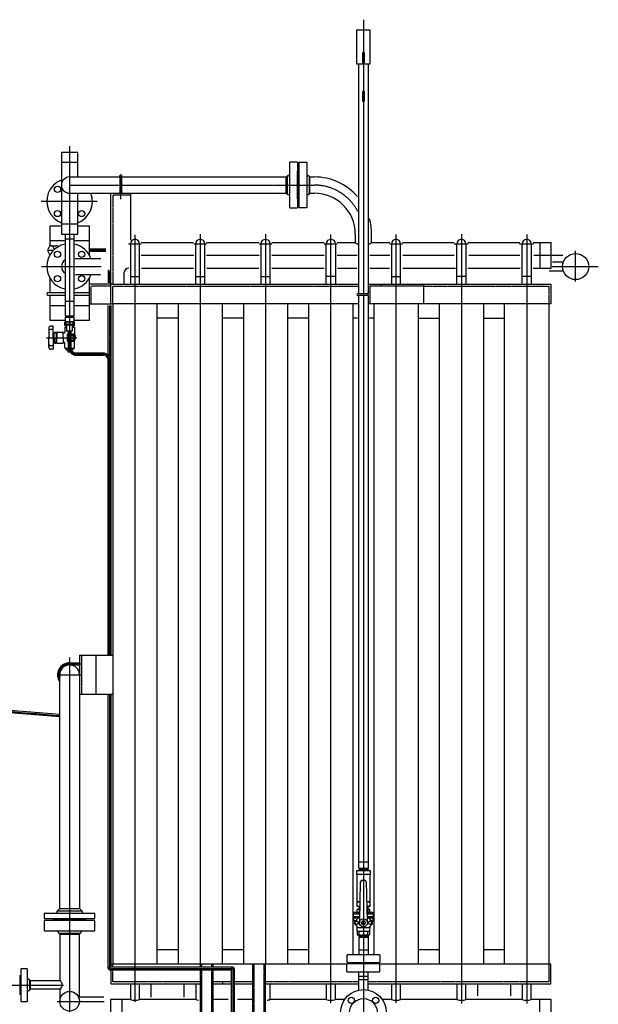
# Model space of a CAD drawing. Extents: x 3492 to 16916, y 945 to 13570.
# Drawn here: x 14587 to 16359, y 2679 to 5694 of the extents above; entities that cross this region are included whole.
import ezdxf

# ---------------------------------------------------------------- set-up
doc = ezdxf.new("R2010")
doc.units = 0
doc.header["$MEASUREMENT"] = 0
doc.linetypes.add('EXLTYPE2', pattern=[2, 1, -1])
doc.linetypes.add('EXLTYPE3', pattern=[33, 30, -1, 1, -1])
doc.layers.add('LAY-1', color=3, linetype='CONTINUOUS')

msp = doc.modelspace()

# ---------------------------------------------------------------- linework, layer by layer
at = {"layer": 'LAY-1', "color": 1, "linetype": 'EXLTYPE3'}
for p, q in [((15639.7, 5694.080334), (15639.7, 2577.594551)), ((14739.7, 5307.326555), (14739.7, 4781.896381)), ((14896.2, 5144.879162), (14896.2, 5220.566782)), ((14739.7, 5187.551081), (15489.7, 5187.551081)), ((14891.303634, 5215.551081), (14901.053927, 5215.551081)), ((14824.332391, 5137.632336), (14652.827113, 5137.632336)), ((14939.7, 5035.281259), (14939.7, 2687.227212)), ((15139.7, 5037.052225), (15139.7, 2802.259486)), ((15339.7, 5037.642546), (15339.7, 2802.259486)), ((15539.7, 2682.672095), (15539.7, 5035.871581)), ((15739.7, 2683.651164), (15739.7, 5036.461903)), ((15939.7, 5037.642546), (15939.7, 2681.848549)), ((16139.7, 5036.461903), (16139.7, 2681.848549)), ((14920.257727, 5007.612666), (14958.808086, 5007.612666)), ((15120.257727, 5007.612666), (15158.808086, 5007.612666)), ((15320.257727, 5007.612666), (15358.808086, 5007.612666)), ((15519.542856, 5007.612666), (15559.489997, 5007.612666)), ((15720.672199, 5007.612666), (15759.126155, 5007.612666)), ((15917.420486, 5007.612666), (15960.180053, 5007.612666)), ((16117.420486, 5007.612666), (16160.180053, 5007.612666)), ((14671.685442, 4988.044812), (14690.49206, 4988.044812)), ((14802.800794, 4988.044812), (14850.49652, 4988.044812)), ((16289.7, 4892.724572), (16289.7, 4986.059641)), ((15119.846531, 4972.127073), (14959.036839, 4972.127073)), ((15319.846531, 4972.127073), (15159.036839, 4972.127073)), ((15519.846531, 4972.127073), (15359.036839, 4972.127073)), ((15620.10386, 4972.127073), (15559.395832, 4972.127073)), ((15720.510266, 4972.127073), (15659.497737, 4972.127073)), ((15917.205194, 4972.127073), (15760.066721, 4972.127073)), ((16118.821786, 4972.127073), (15962.01524, 4972.127073)), ((16250.851527, 4972.127073), (16162.01524, 4972.127073)), ((14653.610242, 4938.259486), (14835.798262, 4938.259486)), ((14862.2, 4926.571751), (14862.2, 4888.847818)), ((16217.956639, 4938.259486), (16359.144665, 4938.259486)), ((14862.2, 4818.476824), (14862.2, 4661.906987)), ((14739.7, 4780.175995), (14739.7, 4691.389251)), ((14739.7, 4763.141094), (14739.7, 4690.051081)), ((14669.1, 4720.436335), (14736.377388, 4720.436335)), ((14742.877383, 4720.436335), (14761.8, 4720.436335)), ((14842.410622, 4670.051081), (14759.7, 4670.051081)), ((14862.2, 4650.051081), (14862.2, 3747.86083)), ((14739.555787, 3741.51064), (14739.7, 2651.569901)), ((14739.7, 3721.86083), (14769.95, 3721.86083)), ((14769.95, 3721.86083), (14775.95, 3721.86083)), ((14702.702148, 3688.259486), (14775.95, 3688.259486)), ((14862.2, 3628.259486), (14862.2, 2789.060636)), ((14110.7, 3613.179647), (14709.45, 3563.179647)), ((15639.7, 3070.628876), (15639.7, 2902.939124)), ((14862.2, 2789.060636), (14990.436092, 2789.060636)), ((14990.436092, 2789.060636), (15239.750526, 2789.060636)), ((15239.750526, 2789.060636), (15239.750526, 2637.281472)), ((14207.523856, 2738.504037), (14720.512211, 2738.287921)), ((14701.30418, 2688.326179), (14845.503727, 2688.326179))]:
    msp.add_line(p, q, dxfattribs=at)
at = {"layer": 'LAY-1', "color": 2, "linetype": 'CONTINUOUS'}
for p, q in [((15619.7, 5663.516205), (15659.7, 5663.516205)), ((15619.7, 5557.516205), (15619.7, 5663.516205)), ((15659.7, 5663.516205), (15659.7, 5557.516205)), ((15636.7, 5592.516205), (15636.7, 5562.516205)), ((15642.7, 5592.516205), (15636.7, 5592.516205)), ((15642.7, 5587.516205), (15636.7, 5587.516205)), ((15642.7, 5562.516205), (15642.7, 5592.516205)), ((15659.7, 5557.516205), (15619.7, 5557.516205)), ((15625.7, 4855.552104), (15625.7, 5557.516205)), ((15636.7, 5567.516205), (15642.7, 5567.516205)), ((15636.7, 5562.516205), (15642.7, 5562.516205)), ((15653.7, 5557.516205), (15653.7, 4855.552104)), ((15636.7, 5474.290916), (15636.7, 5444.290916)), ((15642.7, 5474.290916), (15636.7, 5474.290916)), ((15642.7, 5469.290916), (15636.7, 5469.290916)), ((15642.7, 5444.290916), (15642.7, 5474.290916)), ((15636.7, 5449.290916), (15642.7, 5449.290916)), ((15636.7, 5444.290916), (15642.7, 5444.290916)), ((14764.7, 5287.551081), (14714.7, 5287.551081)), ((14714.7, 5287.551081), (14714.7, 5252.934566)), ((14764.7, 5212.551081), (14764.7, 5287.551081)), ((14714.7, 5257.551081), (14764.7, 5257.551081)), ((14714.7, 5252.934566), (14714.7, 5037.551081)), ((15413.2, 5256.551081), (15414.2, 5257.551081)), ((15413.2, 5256.551081), (15413.2, 5118.551081)), ((15436.2, 5257.551081), (15414.2, 5257.551081)), ((15436.2, 5257.551081), (15437.2, 5256.551081)), ((15437.2, 5256.551081), (15437.2, 5118.551081)), ((15443.2, 5257.551081), (15442.2, 5256.551081)), ((15442.2, 5256.551081), (15442.2, 5118.551081)), ((15443.2, 5257.551081), (15465.2, 5257.551081)), ((15466.2, 5256.551081), (15465.2, 5257.551081)), ((15466.2, 5256.551081), (15466.2, 5118.551081)), ((15407.2, 5216.301081), (15408.7, 5216.301081)), ((15438.2, 5145.06196), (15438.2, 5230.06196)), ((15441.2, 5230.051081), (15438.2, 5230.051081)), ((15441.2, 5230.06196), (15441.2, 5145.06196)), ((15472.2, 5216.301081), (15470.7, 5216.301081)), ((14739.7, 5212.551081), (14893.2, 5212.551081)), ((14893.2, 5215.551081), (14893.2, 5162.551081)), ((14899.2, 5162.551081), (14899.2, 5215.551081)), ((14899.2, 5212.551081), (15403.45, 5212.551081)), ((15403.45, 5212.551081), (15406.2, 5215.301081)), ((15403.45, 5162.551081), (15403.45, 5212.551081)), ((15406.2, 5215.301081), (15406.2, 5159.801081)), ((15473.2, 5215.301081), (15473.2, 5159.801081)), ((15475.95, 5212.551081), (15473.2, 5215.301081)), ((15475.95, 5212.551081), (15489.7, 5212.551081)), ((15475.95, 5162.551081), (15475.95, 5212.551081)), ((14739.7, 5162.551081), (15403.45, 5162.551081)), ((14764.7, 5037.551081), (14764.7, 5162.551081)), ((14866.2, 4884.127073), (14866.2, 5162.551081)), ((14926.2, 5162.551081), (14926.2, 5018.609493)), ((15406.2, 5159.801081), (15403.45, 5162.551081)), ((15408.7, 5158.801081), (15407.2, 5158.801081)), ((15470.7, 5158.801081), (15472.2, 5158.801081)), ((15473.2, 5159.801081), (15475.95, 5162.551081)), ((15475.95, 5162.551081), (15489.7, 5162.551081)), ((15438.2, 5145.051081), (15441.2, 5145.051081)), ((15414.2, 5117.551081), (15413.2, 5118.551081)), ((15414.2, 5117.551081), (15436.2, 5117.551081)), ((15437.2, 5118.551081), (15436.2, 5117.551081)), ((15442.2, 5118.551081), (15443.2, 5117.551081)), ((15465.2, 5117.551081), (15443.2, 5117.551081)), ((15465.2, 5117.551081), (15466.2, 5118.551081)), ((14764.7, 5067.551081), (14714.7, 5067.551081)), ((14679.7, 5062.936335), (14714.7, 5062.936335)), ((14679.7, 5001.193285), (14679.7, 5062.936335)), ((14714.7, 5037.551081), (14764.7, 5037.551081)), ((14725.7, 5037.551081), (14725.7, 4787.551081)), ((14753.7, 4787.551081), (14753.7, 5037.551081)), ((14764.7, 5062.936335), (14799.7, 5062.936335)), ((14799.7, 5062.936335), (14799.7, 4974.314999)), ((15614.7, 5037.551081), (15614.7, 5012.059652)), ((15664.7, 5012.059652), (15664.7, 5037.551081)), ((14679.7, 5017.936335), (14725.7, 5017.936335)), ((14753.7, 5022.551081), (14725.7, 5022.551081)), ((14753.7, 5017.936335), (14799.7, 5017.936335)), ((14864.7, 5012.059652), (14864.7, 4932.059665)), ((14925.7, 5007.612666), (14925.7, 4884.127073)), ((14953.7, 4884.127073), (14953.7, 5007.612666)), ((14958.671865, 5012.059652), (15119.402445, 5012.059652)), ((15125.7, 5007.612666), (15125.7, 4884.127073)), ((15153.7, 4884.127073), (15153.7, 5007.612666)), ((15158.671865, 5012.059652), (15319.402445, 5012.059652)), ((15325.7, 5007.612666), (15325.7, 4884.127073)), ((15353.7, 4884.127073), (15353.7, 5007.612666)), ((15358.671865, 5012.059652), (15519.402445, 5012.059652)), ((15525.7, 4884.127073), (15525.7, 5007.612666)), ((15553.7, 5007.612666), (15553.7, 4884.127073)), ((15559.209174, 5012.059652), (15614.7, 5012.059652)), ((15664.7, 5012.059652), (15720.48673, 5012.059652)), ((15725.7, 5007.612666), (15725.7, 4884.127073)), ((15753.7, 4884.127073), (15753.7, 5007.612666)), ((15759.126155, 5012.059652), (15917.191007, 5012.059652)), ((15925.7, 4884.127073), (15925.7, 5007.612666)), ((15953.7, 5007.612666), (15953.7, 4884.127073)), ((15959.950574, 5012.059652), (16119.165158, 5012.059652)), ((16125.7, 4884.127073), (16125.7, 5007.612666)), ((16153.7, 5007.612666), (16153.7, 4884.127073)), ((16159.950574, 5012.059652), (16214.7, 5012.059652)), ((16179.7, 5012.059652), (16179.7, 4932.059665)), ((16214.7, 4932.059665), (16214.7, 5012.059652)), ((14679.7, 4974.314999), (14679.7, 4974.896338)), ((14683.1, 5002.044812), (14697.3, 5002.044812)), ((14802.696427, 4992.044812), (14850.49652, 4992.044812)), ((14850.49652, 4984.044812), (14802.696427, 4984.044812)), ((14756.689613, 4963.259486), (14835.584063, 4963.259486)), ((16218.840542, 4952.259486), (16252.230012, 4952.259486)), ((14858.2, 4927.780851), (14858.2, 4888.605998)), ((14866.2, 4932.059665), (14864.7, 4932.059665)), ((14906.2, 4918.551081), (14906.2, 4884.127073)), ((15119.494655, 4932.059665), (14959.498618, 4932.059665)), ((15319.494655, 4932.059665), (15159.498618, 4932.059665)), ((15519.494655, 4932.059665), (15359.498618, 4932.059665)), ((15619.147174, 4932.059665), (15559.763486, 4932.059665)), ((15719.781528, 4932.059665), (15659.463158, 4932.059665)), ((15921.392881, 4932.059665), (15760.333277, 4932.059665)), ((16119.503371, 4932.059665), (15959.077716, 4932.059665)), ((16214.7, 4932.059665), (16159.077716, 4932.059665)), ((16252.230012, 4924.259486), (16208.863391, 4924.259486)), ((14679.7, 4859.275814), (14679.7, 4902.203973)), ((14834.51307, 4913.259486), (14757.32214, 4913.259486)), ((14799.7, 4902.203973), (14799.7, 4772.936335)), ((14868.7, 4884.127073), (14799.7, 4884.127073)), ((14866.2, 4824.127073), (14866.2, 4884.127073)), ((14868.7, 4884.127073), (15625.7, 4884.127073)), ((14925.7, 4907.612666), (14953.7, 4907.612666)), ((15125.7, 4907.612666), (15153.7, 4907.612666)), ((15325.7, 4907.612666), (15353.7, 4907.612666)), ((15553.7, 4907.612666), (15525.7, 4907.612666)), ((15653.7, 4884.127073), (16213.2, 4884.127073)), ((15693.7, 4884.127073), (15693.7, 4878.127073)), ((15725.7, 4907.612666), (15753.7, 4907.612666)), ((15823.7, 4884.127073), (15823.7, 4878.127073)), ((15953.7, 4907.612666), (15925.7, 4907.612666)), ((16153.7, 4907.612666), (16125.7, 4907.612666)), ((16213.2, 4884.127073), (16213.2, 4824.127073)), ((14674.7, 4859.275814), (14725.7, 4859.275814)), ((14753.7, 4859.275814), (14799.7, 4859.275814)), ((15622.674514, 4855.552104), (15625.7, 4855.552104)), ((15625.7, 4855.552104), (15653.7, 4855.552104)), ((15653.7, 4849.552104), (15653.7, 4859.050524)), ((15823.7, 4878.127073), (15659.7, 4878.127073)), ((15659.7, 4878.127073), (15659.7, 4824.127073)), ((15823.7, 4878.127073), (15823.7, 4824.127073)), ((14725.7, 4849.275814), (14674.7, 4849.275814)), ((14679.7, 4772.936335), (14679.7, 4849.275814)), ((14725.7, 4832.551081), (14753.7, 4832.551081)), ((14799.7, 4849.275814), (14753.7, 4849.275814)), ((14799.7, 4824.127073), (14868.7, 4824.127073)), ((15625.7, 4824.127073), (14868.7, 4824.127073)), ((14872.2, 4824.127073), (14872.2, 2802.259486)), ((15007.2, 4824.127073), (15007.2, 2802.259486)), ((15072.2, 4824.127073), (15072.2, 2802.259486)), ((15207.2, 4824.127073), (15207.2, 2802.259486)), ((15272.2, 4824.127073), (15272.2, 2802.259486)), ((15407.2, 4824.127073), (15407.2, 2802.259486)), ((15472.2, 2802.259486), (15472.2, 4824.127073)), ((15607.2, 4824.127073), (15607.2, 2831.227283)), ((15625.7, 4849.552104), (15622.674514, 4849.552104)), ((15653.7, 4849.552104), (15625.7, 4849.552104)), ((15625.7, 3095.892705), (15625.7, 4849.552104)), ((15653.7, 4849.552104), (15653.7, 3095.892705)), ((16213.2, 4824.127073), (15653.7, 4824.127073)), ((15672.2, 2831.227283), (15672.2, 4824.127073)), ((15807.2, 4824.127073), (15807.2, 2802.259486)), ((15872.2, 2802.259486), (15872.2, 4824.127073)), ((16007.2, 4824.127073), (16007.2, 2802.259486)), ((16072.2, 2802.259486), (16072.2, 4824.127073)), ((16207.2, 4824.127073), (16207.2, 2802.259486)), ((14725.7, 4817.936335), (14679.7, 4817.936335)), ((14799.7, 4817.936335), (14753.7, 4817.936335)), ((14858.2, 4666.920062), (14858.2, 4818.478175)), ((14866.2, 4819.223498), (14866.2, 3747.86083)), ((14726.627383, 4772.936335), (14679.7, 4772.936335)), ((14724.688893, 4757.936335), (14724.688893, 4767.936335)), ((14728.127383, 4767.936335), (14724.688893, 4767.936335)), ((14725.7, 4787.551081), (14753.7, 4787.551081)), ((14726.627383, 4783.051081), (14752.627383, 4783.051081)), ((14726.627383, 4769.051081), (14726.627383, 4783.051081)), ((14752.627383, 4769.051081), (14726.627383, 4769.051081)), ((14728.127383, 4768.051081), (14728.127383, 4762.051081)), ((14751.127383, 4768.051081), (14728.127383, 4768.051081)), ((14728.981074, 4768.051081), (14729.012325, 4769.051081)), ((14729.149883, 4787.551081), (14729.008465, 4783.051081)), ((14730.24903, 4785.551081), (14729.020139, 4783.42258)), ((14729.621087, 4769.051081), (14729.043737, 4768.051081)), ((14750.167735, 4785.551081), (14729.08703, 4785.551081)), ((14730.311883, 4787.551081), (14730.24903, 4785.551081)), ((14730.311883, 4769.051081), (14730.311883, 4768.051081)), ((14739.7, 4781.896381), (14739.7, 4770.205782)), ((14739.7, 4770.205782), (14739.7, 4768.051081)), ((14739.7, 4768.051081), (14739.7, 4763.141094)), ((14748.942883, 4787.551081), (14749.005735, 4785.551081)), ((14748.942883, 4769.051081), (14748.942883, 4768.051081)), ((14749.005735, 4785.551081), (14750.234626, 4783.42258)), ((14749.778913, 4769.051081), (14750.356263, 4768.051081)), ((14750.104883, 4787.551081), (14750.246301, 4783.051081)), ((14750.418926, 4768.051081), (14750.387675, 4769.051081)), ((14751.127383, 4762.051081), (14751.127383, 4768.051081)), ((14754.711107, 4767.936335), (14751.127383, 4767.936335)), ((14752.627383, 4783.051081), (14752.627383, 4769.051081)), ((14799.7, 4772.936335), (14752.627383, 4772.936335)), ((14754.711107, 4757.936335), (14754.711107, 4767.936335)), ((15072.2, 4780.117145), (15007.2, 4780.117145)), ((15272.2, 4780.117145), (15207.2, 4780.117145)), ((15472.2, 4780.117145), (15407.2, 4780.117145)), ((15621.956134, 4780.117145), (15607.2, 4780.117145)), ((15672.2, 4780.117145), (15657.292254, 4780.117145)), ((15807.2, 4780.117145), (15872.2, 4780.117145)), ((16007.2, 4780.117145), (16072.2, 4780.117145)), ((14675.5, 4749.742548), (14675.5, 4720.436335)), ((14688.18458, 4756.101106), (14681.185984, 4755.734325)), ((14688.198596, 4745.551853), (14681.2, 4745.185072)), ((14689.5, 4720.436335), (14689.5, 4754.96131)), ((14692.7, 4734.936335), (14693.995088, 4737.179493)), ((14692.7, 4734.936335), (14698.7, 4734.936335)), ((14692.7, 4720.436335), (14692.7, 4734.936335)), ((14693.995088, 4737.179493), (14698.7, 4737.179493)), ((14698.7, 4737.179493), (14698.7, 4720.436335)), ((14700.7, 4736.436335), (14700.7, 4720.436335)), ((14701.7, 4737.436335), (14718.7, 4737.436335)), ((14719.7, 4720.436335), (14719.7, 4736.436335)), ((14721.2, 4734.936335), (14723.2, 4734.936335)), ((14731.627383, 4757.936335), (14724.688893, 4757.936335)), ((14724.7, 4751.436335), (14724.7, 4736.436335)), ((14726.2, 4752.936335), (14731.627383, 4752.936335)), ((14728.127383, 4762.051081), (14751.127383, 4762.051081)), ((14730.205985, 4755.808515), (14728.977488, 4757.936335)), ((14728.977488, 4757.936335), (14729.133746, 4752.936335)), ((14731.627383, 4755.808515), (14729.043985, 4755.808515)), ((14730.205985, 4755.808515), (14730.295746, 4752.936335)), ((14731.627383, 4760.051081), (14747.627383, 4760.051081)), ((14731.627383, 4740.551081), (14731.627383, 4760.051081)), ((14747.627383, 4740.551081), (14731.627383, 4740.551081)), ((14731.627383, 4740.551081), (14732.127383, 4740.051081)), ((14747.127383, 4740.051081), (14732.127383, 4740.051081)), ((14732.3, 4760.051081), (14732.3, 4762.13282)), ((14732.377383, 4762.051081), (14732.377383, 4760.051081)), ((14732.944225, 4762.051081), (14732.943305, 4762.080355)), ((14736.377388, 4690.051079), (14736.377383, 4740.051081)), ((14737.377383, 4740.051081), (14737.377388, 4690.051079)), ((14739.7, 4763.141094), (14739.7, 4690.051081)), ((14741.877388, 4690.05108), (14741.877383, 4740.051081)), ((14742.877383, 4740.051081), (14742.877383, 4690.051081)), ((14746.456781, 4762.083096), (14746.455775, 4762.051081)), ((14746.877383, 4762.051081), (14746.877383, 4760.051081)), ((14747.1, 4760.051081), (14747.1, 4762.140042)), ((14747.127383, 4740.051081), (14747.627383, 4740.551081)), ((14747.627383, 4760.051081), (14747.627383, 4740.551081)), ((14754.711107, 4757.936335), (14747.627383, 4757.936335)), ((14747.627383, 4755.808515), (14750.426507, 4755.808515)), ((14747.627383, 4752.936335), (14753.2, 4752.936335)), ((14749.194015, 4755.808515), (14749.104254, 4752.936335)), ((14749.194015, 4755.808515), (14750.422512, 4757.936335)), ((14750.422512, 4757.936335), (14750.266254, 4752.936335)), ((14754.7, 4751.436335), (14754.7, 4733.026335)), ((14675.5, 4691.130122), (14675.5, 4720.436335)), ((14690, 4725.436335), (14689.5, 4725.436335)), ((14689.5, 4724.536335), (14690, 4724.536335)), ((14689.5, 4720.436335), (14689.5, 4685.91136)), ((14689.5, 4716.336335), (14690, 4716.336335)), ((14690, 4715.436335), (14689.5, 4715.436335)), ((14691, 4726.436335), (14690, 4725.436335)), ((14690, 4724.536335), (14690, 4725.436335)), ((14690, 4716.336335), (14690, 4715.436335)), ((14691, 4714.436335), (14690, 4715.436335)), ((14690.25, 4725.686335), (14692.7, 4725.686335)), ((14690.25, 4715.186335), (14692.7, 4715.186335)), ((14692.7, 4726.436335), (14691, 4726.436335)), ((14691, 4726.436335), (14691, 4720.436335)), ((14691, 4714.436335), (14691, 4720.436335)), ((14692.7, 4714.436335), (14691, 4714.436335)), ((14692.7, 4720.436335), (14692.7, 4705.936335)), ((14692.7, 4705.936335), (14698.7, 4705.936335)), ((14692.7, 4705.936335), (14693.995088, 4703.693177)), ((14693.995088, 4703.693177), (14698.7, 4703.693177)), ((14698.7, 4733.186335), (14700.7, 4733.186335)), ((14698.7, 4703.693177), (14698.7, 4720.436335)), ((14698.7, 4707.686335), (14700.7, 4707.686335)), ((14700.7, 4704.436335), (14700.7, 4720.436335)), ((14701.7, 4703.436335), (14718.7, 4703.436335)), ((14719.7, 4720.436335), (14719.7, 4704.436335)), ((14721.2, 4705.936335), (14723.2, 4705.936335)), ((14724.7, 4689.436335), (14724.7, 4704.436335)), ((14733.7, 4730.436335), (14733.7, 4720.436335)), ((14733.7, 4710.436335), (14733.7, 4720.436335)), ((14734.7, 4731.436335), (14736.377388, 4731.436335)), ((14734.7, 4709.436335), (14736.377388, 4709.436335)), ((14742.877383, 4731.436335), (14752.7, 4731.436335)), ((14742.877383, 4728.436335), (14750.7, 4728.436335)), ((14742.877383, 4712.436335), (14750.7, 4712.436335)), ((14742.877383, 4709.436335), (14752.7, 4709.436335)), ((14750.7, 4720.436335), (14750.7, 4728.436335)), ((14750.7, 4720.436335), (14750.7, 4712.436335)), ((14753.7, 4720.436335), (14753.7, 4730.436335)), ((14753.7, 4720.436335), (14753.7, 4710.436335)), ((14754.7, 4733.026335), (14757.7, 4720.436335)), ((14754.7, 4731.436335), (14754.7, 4720.436335)), ((14754.7, 4707.846335), (14757.7, 4720.436335)), ((14754.7, 4709.436335), (14754.7, 4720.436335)), ((14754.7, 4689.436335), (14754.7, 4707.846335)), ((14688.18458, 4684.771564), (14681.185984, 4685.138345)), ((14688.198596, 4695.320817), (14681.2, 4695.687598)), ((14726.2, 4687.936335), (14736.473763, 4687.936335)), ((14729.06625, 4682.936335), (14729.2225, 4687.936335)), ((14729.06625, 4682.936335), (14737.492735, 4682.936335)), ((14730.228817, 4682.936335), (14730.385067, 4687.936335)), ((14733.7, 4682.936335), (14733.7, 4676.936335)), ((14733.7, 4676.936335), (14740.429317, 4676.936335)), ((14743.011416, 4687.936335), (14753.2, 4687.936335)), ((14750.33375, 4682.936335), (14744.463515, 4682.936335)), ((14745.7, 4682.936335), (14745.7, 4680.745679)), ((14749.171183, 4682.936335), (14749.014933, 4687.936335)), ((14750.33375, 4682.936335), (14750.1775, 4687.936335)), ((14842.521544, 4673.301081), (14759.627383, 4673.301081)), ((14759.627383, 4672.301081), (14842.493921, 4672.301081)), ((14842.2, 4667.801081), (14759.627388, 4667.801081)), ((14759.627388, 4666.801081), (14842.2, 4666.801081)), ((14858.2, 3747.86083), (14858.2, 4654.49429)), ((14858.95, 4650.051081), (14858.95, 3747.86083)), ((14859.95, 3747.86083), (14859.95, 4650.051081)), ((14864.45, 4650.051081), (14864.45, 3747.86083)), ((14865.45, 3747.86083), (14865.45, 4650.051081)), ((14769.95, 3747.86083), (14769.95, 3687.86083)), ((14769.95, 3747.86083), (14872.2, 3747.86083)), ((14819.95, 3747.86083), (14819.95, 3628.259486)), ((14739.7, 3724.86083), (14769.95, 3724.86083)), ((14739.7, 3718.86083), (14769.95, 3718.86083)), ((14709.45, 2972.509486), (14709.45, 3688.259486)), ((14769.95, 3688.259486), (14769.95, 2972.509486)), ((14872.2, 3628.259486), (14769.95, 3628.259486)), ((14858.2, 2789.060636), (14858.2, 3628.259486)), ((14866.2, 3628.259486), (14866.2, 2802.259486)), ((14110.7, 3617.179647), (14709.45, 3567.179647)), ((14709.45, 3559.179647), (14110.7, 3609.179647)), ((15625.7, 3115.892705), (15653.7, 3115.892705)), ((15619.2, 3076.939124), (15619.2, 3088.939124)), ((15619.2, 3088.939124), (15660.2, 3088.939124)), ((15660.2, 3076.939124), (15619.2, 3076.939124)), ((15619.7, 3076.939124), (15619.7, 2992.827231)), ((15625.7, 3095.892705), (15653.7, 3095.892705)), ((15626.150967, 3095.892705), (15626.369492, 3088.939124)), ((15627.435987, 3092.232705), (15626.198636, 3094.37586)), ((15626.265987, 3092.232705), (15653.134013, 3092.232705)), ((15627.539492, 3088.939124), (15627.435987, 3092.232705)), ((15639.7, 3087.026104), (15639.7, 3078.74077)), ((15651.964013, 3092.232705), (15651.860508, 3088.939124)), ((15653.201364, 3094.37586), (15651.964013, 3092.232705)), ((15653.249033, 3095.892705), (15653.030508, 3088.939124)), ((15659.7, 3076.939124), (15659.7, 2992.827231)), ((15660.2, 3088.939124), (15660.2, 3076.939124)), ((15628.7, 2934.876295), (15631.101275, 3054.039859)), ((15636.10026, 3058.939124), (15643.29974, 3058.939124)), ((15648.298725, 3054.039859), (15650.7, 2934.876295)), ((15619.7, 2992.827231), (15619.2, 2992.827231)), ((15619.2, 2992.827231), (15619.2, 2979.827231)), ((15629.867774, 2992.827231), (15619.7, 2992.827231)), ((15659.7, 2992.827231), (15649.532226, 2992.827231)), ((15660.2, 2992.827231), (15659.7, 2992.827231)), ((15660.2, 2979.827231), (15660.2, 2992.827231)), ((14817.162266, 2957.759486), (14662.162266, 2957.759486)), ((14662.162266, 2957.759486), (14662.162266, 2941.759486)), ((14701.662266, 2962.259486), (14701.662266, 2964.759486)), ((14702.662266, 2965.759486), (14709.412266, 2972.509486)), ((14702.662266, 2965.759486), (14776.662266, 2965.759486)), ((14709.412266, 2972.509486), (14769.912266, 2972.509486)), ((14769.912266, 2972.509486), (14776.662266, 2965.759486)), ((14777.662266, 2964.759486), (14777.662266, 2962.259486)), ((14817.162266, 2941.759486), (14817.162266, 2957.759486)), ((15611.2, 2955.939124), (15627.7, 2955.939124)), ((15611.721685, 2960.912336), (15624.721685, 2960.912336)), ((15611.721685, 2955.939124), (15611.721685, 2960.912336)), ((15618.2, 2960.327889), (15618.2, 2955.939124)), ((15619.2, 2979.827231), (15629.60581, 2979.827231)), ((15620.7, 2969.343648), (15622.184345, 2970.939124)), ((15620.7, 2960.912336), (15620.7, 2969.343648)), ((15620.7, 2969.335919), (15620.703865, 2969.339783)), ((15622.184345, 2970.939124), (15629.426705, 2970.939124)), ((15624.721685, 2960.912336), (15624.721685, 2955.939124)), ((15626.088114, 2979.827231), (15626.367434, 2970.939124)), ((15627.352393, 2976.827231), (15626.098589, 2979.059861)), ((15626.182393, 2976.827231), (15629.545357, 2976.827231)), ((15626.672679, 2969.334314), (15626.672679, 2955.924231)), ((15627.537434, 2970.939124), (15627.352393, 2976.827231)), ((15627.7, 2955.939124), (15627.7, 2956.939124)), ((15627.7, 2956.939124), (15629.14459, 2956.939124)), ((15649.79419, 2979.827231), (15660.2, 2979.827231)), ((15649.854643, 2976.827231), (15653.217607, 2976.827231)), ((15649.973295, 2970.939124), (15657.113965, 2970.939124)), ((15650.25541, 2956.939124), (15651.7, 2956.939124)), ((15651.7, 2956.939124), (15651.7, 2955.939124)), ((15651.7, 2955.939124), (15668.2, 2955.939124)), ((15652.003888, 2976.837593), (15651.876901, 2970.932708)), ((15653.273756, 2979.059861), (15652.003888, 2976.837593)), ((15652.696994, 2969.334314), (15652.696994, 2955.924231)), ((15653.311886, 2979.827231), (15653.032566, 2970.939124)), ((15653.7, 2979.827231), (15653.7, 2979.404311)), ((15654.701919, 2960.912336), (15667.701919, 2960.912336)), ((15654.701919, 2955.939124), (15654.701919, 2960.912336)), ((15657.113965, 2970.926015), (15658.705666, 2969.334314)), ((15658.7, 2969.334314), (15658.7, 2960.912336)), ((15661.2, 2960.327889), (15661.2, 2955.939124)), ((15667.701919, 2960.912336), (15667.701919, 2955.939124)), ((14662.162266, 2941.759486), (14817.162266, 2941.759486)), ((14662.162266, 2934.759486), (14663.162266, 2935.759486)), ((14662.162266, 2934.759486), (14662.162266, 2904.759486)), ((14816.162266, 2935.759486), (14663.162266, 2935.759486)), ((14689.662266, 2940.759486), (14689.662266, 2936.759486)), ((14689.662266, 2939.759486), (14789.662266, 2939.759486)), ((14789.662266, 2936.759486), (14689.662266, 2936.759486)), ((14789.662266, 2936.759486), (14789.662266, 2940.759486)), ((14816.162266, 2935.759486), (14817.162266, 2934.759486)), ((14817.162266, 2904.759486), (14817.162266, 2934.759486)), ((15609.7, 2948.439124), (15609.7, 2954.439124)), ((15609.7, 2942.939124), (15609.7, 2937.178116)), ((15611.150028, 2935.678949), (15615.804063, 2935.523814)), ((15628.943079, 2946.939124), (15611.2, 2946.939124)), ((15611.2, 2944.439124), (15628.892701, 2944.439124)), ((15613.290814, 2933.010565), (15624.219373, 2943.939124)), ((15624.213727, 2913.939124), (15613.520969, 2924.631882)), ((15614.2, 2931.825876), (15619.2, 2934.712627)), ((15614.2, 2926.052373), (15614.2, 2931.825876)), ((15619.2, 2923.165622), (15614.2, 2926.052373)), ((15614.221685, 2946.939124), (15614.221685, 2944.439124)), ((15614.846685, 2946.939124), (15614.846685, 2944.439124)), ((15619.2, 2934.712627), (15624.2, 2931.825876)), ((15624.2, 2926.052373), (15619.2, 2923.165622)), ((15621.596685, 2946.939124), (15621.596685, 2944.439124)), ((15622.221685, 2946.939124), (15622.221685, 2944.439124)), ((15628.7, 2945.689124), (15622.221685, 2945.689124)), ((15624.2, 2931.825876), (15624.2, 2926.052373)), ((15624.219373, 2943.939124), (15628.882626, 2943.939124)), ((15638.509674, 2934.819866), (15633.819258, 2930.12945)), ((15633.819258, 2927.748798), (15638.509674, 2923.058382)), ((15639.2, 2922.959994), (15639.2, 2934.918255)), ((15640.2, 2934.918255), (15640.2, 2922.959994)), ((15645.580742, 2930.12945), (15640.890326, 2934.819866)), ((15640.890326, 2923.058382), (15645.580742, 2927.748798)), ((15668.2, 2946.939124), (15650.456921, 2946.939124)), ((15657.2, 2945.689124), (15650.48211, 2945.689124)), ((15650.507299, 2944.439124), (15668.2, 2944.439124)), ((15650.517374, 2943.939124), (15655.258313, 2943.939124)), ((15655.2, 2931.825876), (15660.2, 2934.712627)), ((15655.2, 2926.052373), (15655.2, 2931.825876)), ((15660.2, 2923.165622), (15655.2, 2926.052373)), ((15666.222351, 2924.906427), (15655.255048, 2913.939124)), ((15655.258313, 2943.939124), (15666.186872, 2933.010565)), ((15657.2, 2946.939124), (15657.2, 2944.439124)), ((15657.826919, 2946.939124), (15657.826919, 2944.439124)), ((15660.2, 2934.712627), (15665.2, 2931.825876)), ((15665.2, 2926.052373), (15660.2, 2923.165622)), ((15663.671117, 2935.52632), (15668.249972, 2935.678949)), ((15664.576919, 2946.939124), (15664.576919, 2944.439124)), ((15665.2, 2931.825876), (15665.2, 2926.052373)), ((15665.201919, 2946.939124), (15665.201919, 2944.439124)), ((15669.7, 2954.439124), (15669.7, 2948.439124)), ((15669.7, 2937.178116), (15669.7, 2942.939124)), ((14663.162266, 2903.759486), (14662.162266, 2904.759486)), ((14663.162266, 2903.759486), (14816.162266, 2903.759486)), ((14705.412266, 2897.759486), (14705.412266, 2899.259486)), ((14706.412266, 2896.759486), (14772.912266, 2896.759486)), ((14706.412266, 2896.759486), (14709.412266, 2893.759486)), ((14769.912266, 2893.759486), (14772.912266, 2896.759486)), ((14773.912266, 2899.259486), (14773.912266, 2897.759486)), ((14817.162266, 2904.759486), (14816.162266, 2903.759486)), ((15620.7, 2902.939124), (15620.238585, 2917.914266)), ((15620.7, 2902.939124), (15658.7, 2902.939124)), ((15620.7, 2902.939124), (15620.7, 2892.790415)), ((15655.255048, 2913.939124), (15624.213727, 2913.939124)), ((15626.715655, 2892.826049), (15626.715655, 2902.939124)), ((15639.7, 2902.939124), (15639.7, 2892.826049)), ((15652.684345, 2892.826049), (15652.684345, 2902.939124)), ((15659.159228, 2917.843304), (15658.7, 2902.939124)), ((15658.7, 2902.939124), (15658.7, 2892.790415)), ((14709.412266, 2893.759486), (14769.912266, 2893.759486)), ((14709.7, 2893.759486), (14709.7, 2752.351043)), ((14769.7, 2702.326179), (14769.7, 2893.759486)), ((15622.215655, 2891.227283), (15620.7, 2892.826049)), ((15622.215655, 2891.227283), (15639.7, 2891.227283)), ((15626.195757, 2885.65254), (15625.7, 2884.793863)), ((15625.7, 2884.793863), (15625.7, 2831.227283)), ((15653.7, 2884.227283), (15625.7, 2884.227283)), ((15626.370951, 2891.227283), (15626.195757, 2885.65254)), ((15627.485987, 2887.887283), (15626.195757, 2885.65254)), ((15653.134013, 2887.887283), (15626.265987, 2887.887283)), ((15627.590951, 2891.227283), (15627.485987, 2887.887283)), ((15657.184345, 2891.227283), (15639.7, 2891.227283)), ((15651.809049, 2891.227283), (15651.914013, 2887.887283)), ((15651.914013, 2887.887283), (15653.204243, 2885.65254)), ((15653.029049, 2891.227283), (15653.204243, 2885.65254)), ((15653.204243, 2885.65254), (15653.7, 2884.793863)), ((15653.7, 2891.227283), (15653.7, 2831.227283)), ((15657.184345, 2891.227283), (15658.7, 2892.826049)), ((15007.2, 2846.914496), (15072.2, 2846.914496)), ((15207.2, 2846.914496), (15272.2, 2846.914496)), ((15407.2, 2846.914496), (15472.2, 2846.914496)), ((15625.7, 2846.227283), (15653.7, 2846.227283)), ((15807.2, 2846.914496), (15872.2, 2846.914496)), ((16007.2, 2846.914496), (16072.2, 2846.914496)), ((15590.1, 2807.227283), (15590.1, 2831.227283)), ((15690.1, 2831.227283), (15590.1, 2831.227283)), ((15590.1, 2807.227283), (15690.1, 2807.227283)), ((15607.2, 2806.227283), (15607.2, 2803.227283)), ((15609.891987, 2803.227283), (15609.891987, 2807.227283)), ((15609.891987, 2806.227283), (15667.891987, 2806.227283)), ((15667.891987, 2804.227283), (15609.891987, 2804.227283)), ((15667.891987, 2807.227283), (15667.891987, 2803.227283)), ((15672.2, 2803.227283), (15672.2, 2807.227283)), ((15690.1, 2831.227283), (15690.1, 2807.227283)), ((14590.7, 2787.343031), (14591.7, 2788.343031)), ((14590.7, 2787.343031), (14590.7, 2689.343031)), ((14609.7, 2788.343031), (14591.7, 2788.343031)), ((14609.7, 2788.343031), (14610.7, 2787.343031)), ((14610.7, 2689.343031), (14610.7, 2787.343031)), ((14988.936807, 2793.060636), (14862.2, 2793.060636)), ((14862.2, 2785.060636), (14989.686449, 2785.060636)), ((14866.2, 2802.259486), (14866.2, 2793.060636)), ((15585.677467, 2802.259486), (14866.2, 2802.259486)), ((14866.2, 2785.060636), (14866.2, 2742.259486)), ((15239.750526, 2793.060636), (14988.936807, 2793.060636)), ((14989.686449, 2785.060636), (15235.750526, 2785.060636)), ((15139.7, 2802.267047), (15139.7, 2793.060636)), ((15139.7, 2785.060636), (15139.7, 2548.267047)), ((15179.7, 2793.060636), (15179.7, 2802.267047)), ((15179.7, 2548.267047), (15179.7, 2785.060636)), ((15235.750526, 2649.357598), (15235.750526, 2789.060636)), ((15243.750526, 2789.060636), (15243.750526, 2649.357598)), ((15299.7, 2802.267047), (15299.7, 2548.267047)), ((15339.7, 2548.267047), (15339.7, 2802.267047)), ((15689.3, 2803.227283), (15589.3, 2803.227283)), ((15589.3, 2779.227283), (15589.3, 2803.227283)), ((15589.3, 2779.227283), (15689.3, 2779.227283)), ((15625.7, 2722.812996), (15625.7, 2779.227283)), ((15652.9, 2779.227283), (15652.9, 2722.971447)), ((15689.3, 2803.227283), (15689.3, 2779.227283)), ((16213.2, 2802.259486), (15689.3, 2802.259486)), ((16213.2, 2742.259486), (16213.2, 2802.259486)), ((14586.700801, 2767.343031), (14589.7, 2767.343031)), ((14587.7, 2709.343031), (14587.7, 2767.343031)), ((14589.7, 2767.343031), (14589.7, 2709.343031)), ((14615.2, 2755.593031), (14615.7, 2755.593031)), ((14616.7, 2754.593031), (14618.96557, 2752.327461)), ((14616.7, 2754.593031), (14616.7, 2722.093031)), ((14618.96557, 2752.351043), (14709.7, 2752.351043)), ((14618.96557, 2752.327461), (14618.96557, 2724.343031)), ((15652.9, 2764.227283), (15625.7, 2764.227283)), ((15653.7, 2754.227283), (15625.7, 2754.227283)), ((14615.7, 2721.093031), (14615.2, 2721.093031)), ((14618.96557, 2724.343031), (14616.7, 2722.093031)), ((14709.7, 2725.151043), (14618.96557, 2725.151043)), ((14709.7, 2725.151043), (14709.7, 2688.751043)), ((14866.2, 2742.259486), (15139.7, 2742.259486)), ((14925.7, 2742.259486), (14925.7, 2694.227283)), ((14953.7, 2694.227283), (14953.7, 2742.259486)), ((14989.7, 2701.656912), (14989.7, 2742.259486)), ((15089.7, 2742.259486), (15089.7, 2701.440744)), ((15125.788538, 2742.259486), (15125.788538, 2694.227283)), ((15179.7, 2742.259486), (15235.750526, 2742.259486)), ((15243.750526, 2742.259486), (15299.7, 2742.259486)), ((15339.7, 2742.259486), (15479.7, 2742.259486)), ((15353.788538, 2694.227283), (15353.788538, 2742.259486)), ((15479.7, 2742.259486), (15625.7, 2742.259486)), ((15525.7, 2742.259486), (15525.7, 2694.227283)), ((15553.7, 2694.227283), (15553.7, 2742.259486)), ((15653.7, 2742.259486), (16213.2, 2742.259486)), ((15725.7, 2742.259486), (15725.7, 2694.227283)), ((15753.7, 2694.227283), (15753.7, 2742.259486)), ((15925.7, 2742.259486), (15925.7, 2694.227283)), ((15953.7, 2694.227283), (15953.7, 2742.259486)), ((15989.7, 2705.223589), (15989.7, 2742.259486)), ((16089.7, 2742.259486), (16089.7, 2704.850248)), ((16125.7, 2742.259486), (16125.7, 2694.227283)), ((16153.7, 2694.227283), (16153.7, 2742.259486)), ((14589.7, 2709.343031), (14586.700801, 2709.343031)), ((14591.7, 2688.343031), (14590.7, 2689.343031)), ((14591.7, 2688.343031), (14609.7, 2688.343031)), ((14610.7, 2689.343031), (14609.7, 2688.343031)), ((14766.452863, 2702.326179), (14844.329034, 2702.326179)), ((14925.7, 2694.227283), (14864.7, 2694.227283)), ((14864.7, 2694.227283), (14864.7, 2614.227283)), ((14899.7, 2694.227283), (14899.7, 2614.227283)), ((15125.788538, 2694.227283), (14953.7, 2694.227283)), ((15225.788538, 2694.227283), (15179.7, 2694.227283)), ((15299.7, 2694.227283), (15253.788538, 2694.227283)), ((15525.7, 2694.227283), (15353.788538, 2694.227283)), ((15582.254374, 2694.227283), (15553.7, 2694.227283)), ((15725.7, 2694.227283), (15697.145626, 2694.227283)), ((15925.7, 2694.227283), (15753.7, 2694.227283)), ((16125.7, 2694.227283), (15953.7, 2694.227283)), ((16125.7, 2694.227283), (15953.7, 2694.227283)), ((16214.7, 2694.227283), (16153.7, 2694.227283)), ((16179.7, 2614.227283), (16179.7, 2694.227283)), ((16214.7, 2614.227283), (16214.7, 2694.227283))]:
    msp.add_line(p, q, dxfattribs=at)
at = {"layer": 'LAY-1', "color": 1, "linetype": 'EXLTYPE2'}
for p, q in [((14926.2, 5156.551081), (14872.2, 5156.551081)), ((14872.2, 5156.551081), (14872.2, 4884.127073)), ((14866.2, 4878.127073), (14805.7, 4878.127073)), ((14805.7, 4824.127073), (14805.7, 4878.127073)), ((14872.2, 4824.127073), (14872.2, 4878.127073)), ((14872.2, 4878.127073), (15625.7, 4878.127073)), ((15823.7, 4878.127073), (16207.2, 4878.127073)), ((16207.2, 4878.127073), (16207.2, 4824.127073)), ((14775.95, 3747.86083), (14775.95, 3627.86083)), ((14872.2, 2793.060636), (14872.2, 2802.259486)), ((14872.2, 2748.259486), (14872.2, 2785.060636)), ((15143.7, 2802.267047), (15143.7, 2793.060636)), ((15143.7, 2785.060636), (15143.7, 2548.267047)), ((15175.7, 2793.060636), (15175.7, 2802.267047)), ((15175.7, 2548.267047), (15175.7, 2785.060636)), ((15303.7, 2802.267047), (15303.7, 2548.267047)), ((15335.7, 2548.267047), (15335.7, 2802.267047)), ((16207.2, 2802.259486), (16207.2, 2748.259486)), ((15139.7, 2748.259486), (14872.2, 2748.259486)), ((15235.750526, 2748.259486), (15179.7, 2748.259486)), ((15208.7, 2742.259486), (15208.7, 2748.259486)), ((15299.7, 2748.259486), (15243.750526, 2748.259486)), ((15479.7, 2748.259486), (15339.7, 2748.259486)), ((15625.7, 2748.259486), (15479.7, 2748.259486)), ((16207.2, 2748.259486), (15653.7, 2748.259486))]:
    msp.add_line(p, q, dxfattribs=at)
at = {"layer": 'LAY-1', "color": 2, "linetype": 'CONTINUOUS'}
for centre, radius in [((14702.576894, 5174.755442), 9.5), ((14702.576894, 5100.50923), 9.5), ((14776.823106, 5100.50923), 9.5), ((14702.576894, 4975.382592), 9.5), ((14776.823106, 4975.382592), 9.5), ((16289.7, 4938.259486), 40), ((14702.576894, 4901.13638), 9.5), ((14776.823106, 4901.13638), 9.5), ((15619.2, 2928.939124), 5), ((15639.7, 2928.939124), 12.5), ((15639.7, 2928.939124), 6), ((15660.2, 2928.939124), 5), ((14739.7, 2688.751043), 30), ((15639.7, 2654.227283), 70), ((15602.576894, 2691.350389), 9.5), ((15639.7, 2654.227283), 42.5), ((15676.823106, 2691.350389), 9.5)]:
    msp.add_circle(centre, radius, dxfattribs=at)
for centre, radius, start, end in [((14896.2, 5215.551081), 3, 0, 180), ((15407.2, 5215.301081), 1, 90, 180), ((15408.7, 5220.801081), 4.5, 270, 0), ((15438.2, 5231.051081), 1, 180, 270), ((15441.2, 5231.051081), 1, 270, 0), ((15470.7, 5220.801081), 4.5, 180, 270), ((15472.2, 5215.301081), 1, 0, 90), ((14739.7, 5137.632336), 70, 110.924832, 159.110765), ((14739.7, 5187.551081), 25, 90, 270), ((15489.7, 5037.551081), 175, 41.290811, 90), ((14739.7, 5137.632336), 70, 159.110765, 249.075168), ((14739.7, 5137.632336), 70, 290.924832, 20.853646), ((15407.2, 5159.801081), 1, 180, 270), ((15408.7, 5154.301081), 4.5, 0, 90), ((15470.7, 5154.301081), 4.5, 90, 180), ((15472.2, 5159.801081), 1, 270, 0), ((15489.7, 5037.551081), 125, 0, 90), ((15438.2, 5144.051081), 1, 90, 180), ((15441.2, 5144.051081), 1, 0, 90), ((15489.7, 5037.551081), 175, 0, 15.96016), ((14739.7, 4938.259486), 70, 101.536959, 258.463041), ((14739.7, 4938.259486), 70, 20.924832, 78.463041), ((14939.7, 5007.612666), 14, 0, 180), ((15139.7, 5007.612666), 14, 0, 180), ((15339.7, 5007.612666), 14, 0, 180), ((15539.7, 5007.612666), 14, 0, 180), ((15639.7, 5043.203425), 39.936632, 231.244988, 249.478714), ((15639.7, 5043.203425), 39.936632, 290.521286, 308.755012), ((15739.7, 5007.612666), 14, 0, 180), ((15939.7, 5007.612666), 14, 0, 180), ((16139.7, 5007.612666), 14, 0, 180), ((14739.7, 4938.259486), 25, 124.055798, 235.944202), ((14921.2, 4918.551081), 15, 90, 180), ((14739.7, 4938.259486), 70, 281.536959, 339.075168), ((14674.7, 4854.275814), 5, 90, 270), ((15622.674514, 4852.552104), 3, 90, 270), ((14733.163691, 4763.99718), 19.055307, 69.93916, 110.06084), ((14733.163691, 4788.120652), 19.070026, 249.95531, 290.04469), ((14746.163691, 4764.389901), 18.661622, 69.734992, 110.265008), ((14746.163691, 4787.707067), 18.656749, 249.729467, 290.270533), ((14681.5, 4749.742548), 6, 93, 180), ((14681.514016, 4739.193295), 6, 93, 180), ((14688.25, 4754.852819), 1.25, 0, 93), ((14688.264016, 4744.303566), 1.25, 0, 93), ((14701.7, 4736.436335), 1, 90, 180), ((14718.7, 4736.436335), 1, 0, 90), ((14721.2, 4736.436335), 1.5, 180, 270), ((14723.2, 4736.436335), 1.5, 270, 0), ((14726.2, 4751.436335), 1.5, 90, 180), ((14733.913691, 4777.948945), 15.898233, 248.656454, 291.343546), ((14745.413691, 4777.526223), 15.478313, 248.337304, 291.662696), ((14746.199984, 4744.655052), 2.999993, 60, 61.588494), ((14753.2, 4751.436335), 1.5, 0, 90), ((14683.1, 4720.436335), 8, 161.805128, 180), ((14683.1, 4720.436335), 8, 180, 198.194872), ((14701.7, 4704.436335), 1, 180, 270), ((14718.7, 4704.436335), 1, 270, 0), ((14721.2, 4704.436335), 1.5, 90, 180), ((14723.2, 4704.436335), 1.5, 0, 90), ((14733.7, 4731.436335), 1, 90, 180), ((14618.814057, 4720.436335), 114.415943, 0, 5.516963), ((14618.814057, 4720.436335), 114.415943, 354.483037, 0), ((14733.7, 4709.436335), 1, 180, 270), ((14743.7, 4802.136335), 70.413706, 261.835375, 264.030779), ((14734.7, 4730.436335), 1, 90, 180), ((14734.7, 4710.436335), 1, 180, 270), ((14743.7, 4638.736335), 70.413706, 95.969219, 98.164625), ((14743.7, 4802.136335), 70.413706, 269.330619, 278.164625), ((14743.7, 4638.736335), 70.413706, 81.835375, 90.669381), ((14752.7, 4730.436335), 1, 0, 90), ((14752.7, 4710.436335), 1, 270, 0), ((14753.7, 4731.436335), 1, 0, 90), ((14753.7, 4709.436335), 1, 270, 0), ((14681.5, 4691.130122), 6, 180, 267), ((14681.514016, 4701.679375), 6, 180, 267), ((14688.25, 4686.019851), 1.25, 267, 0), ((14688.264016, 4696.569104), 1.25, 267, 0), ((14726.2, 4689.436335), 1.5, 180, 270), ((14759.627388, 4690.051081), 23.25, 180.000006, 270), ((14759.627388, 4690.051081), 22.25, 180.000006, 270), ((14759.627388, 4690.051081), 17.75, 180.000006, 270), ((14759.627383, 4690.051081), 16.75, 180, 270), ((14753.2, 4689.436335), 1.5, 270, 0), ((14842.2, 4650.051081), 23.25, 0, 90), ((14842.2, 4650.051081), 22.25, 0, 90), ((14842.2, 4650.051081), 17.75, 0, 90), ((14842.2, 4650.051081), 16.75, 0, 90), ((14739.7, 3687.86083), 37, 90, 215.157966), ((14739.7, 3687.86083), 31, 90, 192.628941), ((14739.7, 3688.259486), 30.25, 0, 180), ((15629.45, 3060.533131), 28.406691, 68.848793, 111.151207), ((15629.45, 3106.99727), 30.058149, 250.061841, 289.938159), ((15649.95, 3060.574636), 28.367986, 68.818544, 111.181456), ((15649.95, 3106.942254), 30.006436, 250.026019, 289.973981), ((15636.10026, 3053.939124), 5, 90, 178.845584), ((15643.29974, 3053.939124), 5, 1.154416, 90), ((15629.45, 2966.626978), 26.203583, 89.086472, 113.027188), ((15649.95, 2966.626978), 26.203583, 66.972812, 90.913528), ((14697.162266, 2962.259486), 4.5, 270, 0), ((14702.662266, 2964.759486), 1, 90, 180), ((14776.662266, 2964.759486), 1, 0, 90), ((14782.162266, 2962.259486), 4.5, 180, 270), ((15611.2, 2954.439124), 1.5, 90, 180), ((15614.960842, 2951.646626), 9.265876, 69.53842, 110.46158), ((15621.460842, 2951.542571), 9.37096, 69.636607, 110.363393), ((15629.45, 3007.233483), 27.489351, 248.107171, 270.325734), ((15623.68328, 2967.38114), 3.57091, 33.159264, 146.765384), ((15633.178758, 2956.976318), 13.965999, 105.628366, 117.765332), ((15649.95, 3008.427975), 28.601168, 269.68787, 291.000554), ((15646.190915, 2956.996965), 13.947732, 62.195157, 74.220632), ((15655.689079, 2967.416165), 3.554133, 32.966351, 147.337115), ((15657.95096, 2951.616328), 9.297718, 69.546632, 110.453368), ((15664.45096, 2951.579979), 9.332453, 69.613574, 110.386426), ((15668.2, 2954.439124), 1.5, 0, 90), ((14688.662266, 2940.759486), 1, 0, 90), ((14688.662266, 2936.759486), 1, 270, 0), ((14790.662266, 2940.759486), 1, 90, 180), ((14790.662266, 2936.759486), 1, 180, 270), ((15611.2, 2948.439124), 1.5, 180, 270), ((15611.2, 2942.939124), 1.5, 90, 180), ((15611.2, 2937.178116), 1.5, 180, 268.090848), ((15617.698009, 2928.939124), 6, 137.267728, 225.879203), ((15661.779677, 2928.939124), 6, 312.230608, 42.732272), ((15668.2, 2948.439124), 1.5, 270, 0), ((15668.2, 2942.939124), 1.5, 0, 90), ((15668.2, 2937.178116), 1.5, 271.909152, 0), ((14700.912266, 2899.259486), 4.5, 0, 90), ((14706.412266, 2897.759486), 1, 180, 270), ((14772.912266, 2897.759486), 1, 270, 0), ((14778.412266, 2899.259486), 4.5, 90, 180), ((15623.707827, 2894.848513), 3.624553, 213.916903, 326.083097), ((15633.215655, 2905.220818), 13.995724, 242.326819, 297.673181), ((15646.184345, 2905.220818), 13.995724, 242.326819, 297.673181), ((15655.692173, 2894.848513), 3.624553, 213.916903, 326.083097), ((14862.2, 2789.060636), 4, 90, 270), ((15239.750526, 2789.060636), 4, 0, 180), ((14589.7, 2768.343031), 1, 270, 0), ((14615.2, 2760.093031), 4.5, 180, 270), ((14615.7, 2754.593031), 1, 0, 90), ((14700.60222, 2738.751043), 16.362445, 303.780717, 56.219283), ((14615.2, 2716.593031), 4.5, 90, 180), ((14615.7, 2722.093031), 1, 270, 0), ((14589.7, 2708.343031), 1, 0, 90), ((14939.7, 2731.697271), 40, 249.512685, 290.487315), ((15139.788538, 2731.697271), 40, 249.512685, 262.892459), ((15339.788538, 2731.697271), 40, 276.994, 290.487315), ((15539.7, 2731.697271), 40, 249.512685, 290.487315), ((15739.7, 2731.697271), 40, 249.512685, 290.487315), ((15939.7, 2731.697271), 40, 249.512685, 290.487315), ((16139.7, 2731.697271), 40, 249.512685, 290.487315)]:
    msp.add_arc(centre, radius, start, end, dxfattribs=at)
at = {"layer": 'LAY-1', "color": 1, "linetype": 'EXLTYPE3'}
for centre, radius, start, end in [((15489.7, 5037.551081), 150, 28.104042, 90), ((14759.7, 4690.051081), 20, 180, 270), ((14842.2, 4650.051081), 20, 0, 90), ((14739.7, 3687.86083), 34, 90, 207.163689)]:
    msp.add_arc(centre, radius, start, end, dxfattribs=at)
at = {"layer": 'LAY-1', "color": 2, "linetype": 'CONTINUOUS'}
for centre, major_axis, ratio, start_param, end_param in [((14683.1, 4988.044812), (0, -14), 0.707143, 1.7318310154, 5.9616254294), ((14697.3, 4988.044812), (0, 14), 0.785714, 5.5793498414, 0)]:
    msp.add_ellipse(centre, major_axis=major_axis, ratio=ratio, start_param=start_param, end_param=end_param, dxfattribs=at)

doc.saveas('drawing.dxf')
